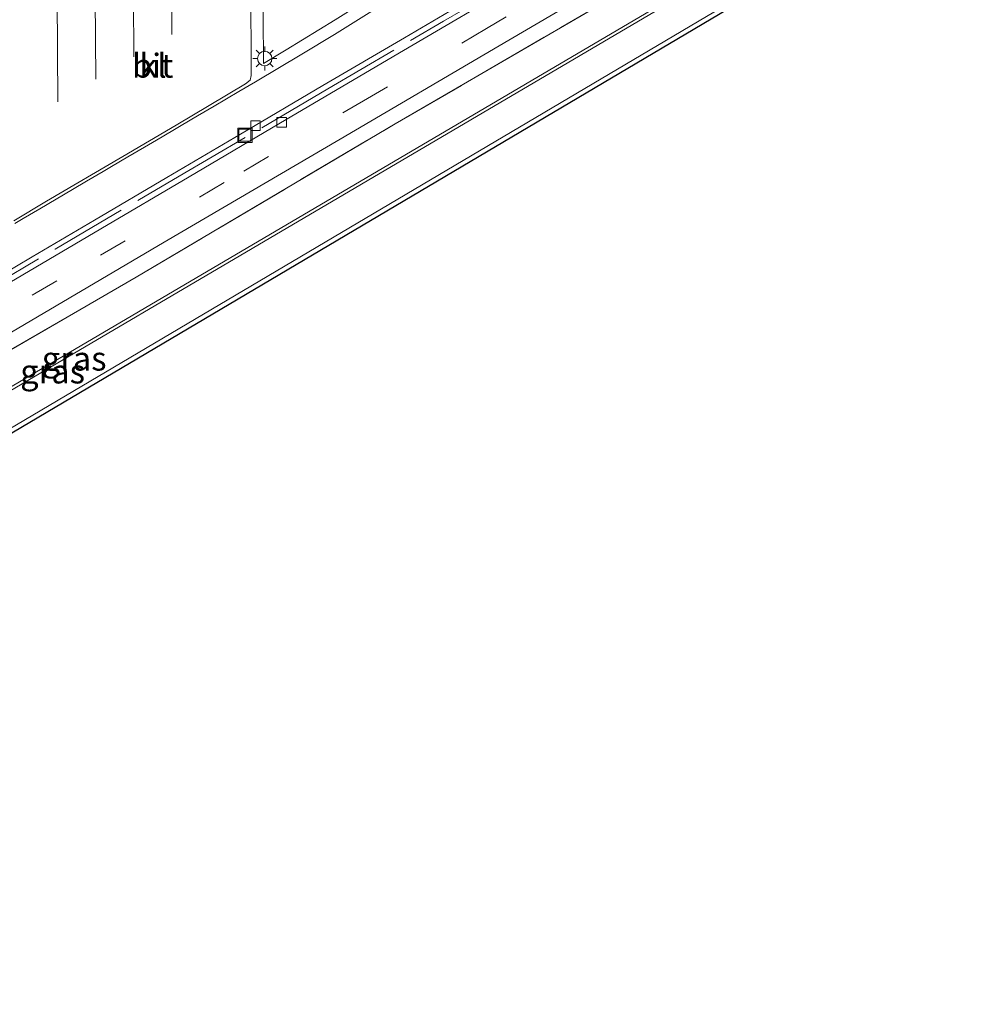
# Model space of a CAD drawing. Units: metres. Extents: x 130000 to 140000, y 543750 to 550750.
# Drawn here: x 130272 to 130372, y 548588 to 548691 of the extents above; entities that cross this region are included whole.
import ezdxf
from ezdxf.enums import TextEntityAlignment as Align

# ---------------------------------------------------------------- set-up
doc = ezdxf.new("R2010")
doc.units = ezdxf.units.M
doc.linetypes.add('IE-TERREINAFSCHEIDING', pattern=[10, 8, -2])
doc.linetypes.add('VW-3-9_STREEP', pattern=[12, 3, -9])
doc.layers.get('0').update_dxf_attribs({"lineweight": 25})
for name, color, linetype, lineweight in [('B-ME-GW-KRUINLIJN-L-B1', 93, 'Continuous', 18), ('B-ME-IE-GRASLAND-GV-B6', 93, 'Continuous', 18), ('B-ME-IE-GRONDWERKLIJN-GROND_INGERICHT-GV-B6', 253, 'Continuous', 18), ('B-ME-IE-INRICHTINGSELEMENT-S-B1', 253, 'Continuous', 18), ('B-ME-IE-MEUBILAIR_WEGMEUBILAIR-LICHTMAST-S-B1', 8, 'Continuous', 18), ('B-ME-IE-TERREINAFSCHEIDING-RASTERHEKWERK-L-B1', 8, 'IE-TERREINAFSCHEIDING', 18), ('B-ME-VH-VERH_SOORT-BITUMEN-GV-B6', 8, 'IE-TERREINAFSCHEIDING-NATUURLIJK-HOUTWAL', 18), ('B-ME-VH-VERH_SOORT-KLINKERS-GV-B6', 8, 'IE-TERREINAFSCHEIDING-NATUURLIJK-HOUTWAL', 18), ('B-ME-VH-VERH_SOORT-TEGELS-GV-B6', 8, 'Continuous', 18), ('B-ME-VV-KOLK-S-B1', 8, 'Continuous', 18), ('B-ME-VW-MARKERING-39STREEP-015-L-B1', 255, 'VW-3-9_STREEP', 18), ('B-ME-VW-MARKERING-STREEP-015-L-B1', 7, 'Continuous', 18)]:
    doc.layers.add(name, color=color, linetype=linetype, lineweight=lineweight)
doc.layers.add('B-ME-KG-KADASTRAAL-OPNAMEDTMGRENS-L-B1', color=10, linetype='Continuous')
doc.styles.add('NLCS-ISO', font='NLCS-ISO.TTF')
doc.linetypes.add('IE-TERREINAFSCHEIDING-NATUURLIJK-HOUTWAL', pattern='A,7,-1.5,[67,NLCS.SHX,S=0.75,R=45,X=0,Y=0],-1.5,7,-1.5,[70,NLCS.SHX,S=0.75,R=0,X=0,Y=0],-1.5', length=20)

# ---------------------------------------------------------------- blocks, each defined once
blk = doc.blocks.new('lantaarnpaal')
for p, q in [((0, 0.75), (0, 1.25)), ((-0.75, 0), (-1.25, 0)), ((-0.88, 0.88), (-0.53, 0.53)), ((0.53, 0.53), (0.88, 0.88)), ((0.75, 0), (1.25, 0)), ((-0.53, -0.53), (-0.88, -0.88)), ((0, -0.75), (0, -1.25)), ((0.53, -0.53), (0.88, -0.88))]:
    blk.add_line(p, q)
blk.add_circle((0, 0), 0.75)
blk = doc.blocks.new('kolk')
blk.add_lwpolyline([(-0.5, -0.5), (0.5, -0.5), (0.5, 0.5), (-0.5, 0.5)], close=True)
blk = doc.blocks.new('put')
for p, q in [((0.75, 0.75), (-0.75, 0.75)), ((-0.75, 0.75), (-0.75, -0.75)), ((0.75, -0.75), (0.75, 0.75)), ((-0.75, -0.75), (0.75, -0.75))]:
    blk.add_line(p, q)
blk.add_lwpolyline([(-0.625, 0.625), (0.625, 0.625), (0.625, -0.625), (-0.625, -0.625)], close=True)

msp = doc.modelspace()

# ---------------------------------------------------------------- linework, layer by layer
at = {"layer": 'B-ME-GW-KRUINLIJN-L-B1'}
msp.add_polyline3d([(130365.029, 548708.328, 3.43), (130365.182, 548708.061, 3.035), (130203.564, 548612.934, 4.821), (130201.12, 548612.671, 3.751), (130191.799, 548607.784, 3.527), (130188.923, 548606.002, 3.081), (130186.696, 548603.324, 2.765), (130185.693, 548600.718, 2.584), (130185.347, 548600.827, 2.928), (130186.383, 548603.471, 3.13), (130188.682, 548606.211, 3.468), (130191.621, 548608.036, 3.922), (130200.946, 548612.925, 4.146), (130203.388, 548613.187, 5.216), (130365.029, 548708.328, 3.43)], dxfattribs=at)
at = {"layer": 'B-ME-IE-GRASLAND-GV-B6'}
for points in [[(130384.391, 548797.262, -0.32), (130365.073, 548785.729, -0.354), (130362.354, 548784.064, -0.371), (130360.123, 548782.406, -0.375), (130358.204, 548779.823, -0.375), (130356.764, 548777.484, -0.375), (130355.668, 548774.298, -0.375), (130355.055, 548770.835, -0.375), (130355.09, 548767.803, -0.375), (130355.465, 548764.848, -0.375), (130361.112, 548741.991, -0.333), (130368.193, 548713.636, -0.472), (130311.035, 548680.377, 1.146), (130283.984, 548664.381, 1.496), (130253.229, 548646.535, 2.06), (130216.073, 548624.37, 2.196), (130189.163, 548608.432, 2.112), (130186.331, 548605.606, 2.035), (130184.542, 548602.088, 2.092), (130184.379, 548598.095, 2.157), (130185.418, 548590.237, 2.002)], [(130368.193, 548713.636, -0.472), (130370.65, 548707.677, 0.38), (130202.82, 548608.324, 2.514), (130201.619, 548610.224, 2.575), (130200.219, 548610.514, 2.728), (130189.557, 548604.815, 2.463), (130187.342, 548602.563, 2.452), (130185.456, 548598.616, 2.364), (130184.379, 548598.095, 2.157), (130184.542, 548602.088, 2.092), (130186.331, 548605.606, 2.035), (130189.163, 548608.432, 2.112), (130216.073, 548624.37, 2.196), (130253.229, 548646.535, 2.06), (130283.984, 548664.381, 1.496), (130311.035, 548680.377, 1.146), (130368.193, 548713.636, -0.472)], [(130185.347, 548600.827, 2.928), (130185.693, 548600.718, 2.584), (130186.696, 548603.324, 2.765), (130188.923, 548606.002, 3.081), (130191.799, 548607.784, 3.527), (130201.12, 548612.671, 3.751), (130203.564, 548612.934, 4.821), (130365.182, 548708.061, 3.035), (130365.029, 548708.328, 3.43), (130203.388, 548613.187, 5.216), (130200.946, 548612.925, 4.146), (130191.621, 548608.036, 3.922), (130188.682, 548606.211, 3.468), (130186.383, 548603.471, 3.13), (130185.347, 548600.827, 2.928)], [(130365.029, 548708.328, 3.43), (130365.182, 548708.061, 3.035), (130203.564, 548612.934, 4.821), (130201.12, 548612.671, 3.751), (130191.799, 548607.784, 3.527), (130188.923, 548606.002, 3.081), (130186.696, 548603.324, 2.765), (130185.693, 548600.718, 2.584), (130185.347, 548600.827, 2.928), (130186.383, 548603.471, 3.13), (130188.682, 548606.211, 3.468), (130191.621, 548608.036, 3.922), (130200.946, 548612.925, 4.146), (130203.388, 548613.187, 5.216), (130365.029, 548708.328, 3.43)], [(130248.098, 548645.152, 2.151), (130272.317, 548659.425, 1.772), (130286.901, 548668.015, 1.574), (130305.285, 548678.783, 1.228), (130321.888, 548688.528, 0.919), (130340.032, 548699.2, 0.595)], [(130306.428, 548692.278, 1.211), (130304.759, 548691.241, 1.244), (130303.052, 548690.199, 1.273), (130301.345, 548689.157, 1.303), (130299.638, 548688.114, 1.332), (130297.274, 548686.671, 1.373), (130297.268, 548688.151, 1.364), (130297.26, 548690.151, 1.351), (130297.255, 548691.151, 1.345), (130297.245, 548693.151, 1.333)]]:
    msp.add_polyline3d(points, dxfattribs=at)
at = {"layer": 'B-ME-IE-GRONDWERKLIJN-GROND_INGERICHT-GV-B6'}
msp.add_polyline3d([(130185.418, 548590.237, 2.002), (130184.379, 548598.095, 2.157), (130185.456, 548598.616, 2.364), (130187.342, 548602.563, 2.452), (130189.557, 548604.815, 2.463), (130200.219, 548610.514, 2.728), (130201.619, 548610.224, 2.575), (130202.82, 548608.324, 2.514), (130370.65, 548707.677, 0.38), (130370.905, 548707.247, 0.38), (130202.657, 548607.646, 2.507), (130201.309, 548609.779, 2.565), (130200.294, 548609.988, 2.698), (130189.86, 548604.411, 2.429), (130187.756, 548602.273, 2.419), (130185.832, 548598.246, 2.329), (130185.418, 548590.237, 2.002)], dxfattribs=at)
at = {"layer": 'B-ME-IE-TERREINAFSCHEIDING-RASTERHEKWERK-L-B1'}
for points in [[(130185.418, 548590.237, 2.002), (130184.379, 548598.095, 2.157), (130184.542, 548602.088, 2.092), (130186.331, 548605.606, 2.035), (130189.163, 548608.432, 2.112), (130216.073, 548624.37, 2.196), (130253.229, 548646.535, 2.06), (130283.984, 548664.381, 1.496), (130311.035, 548680.377, 1.146), (130368.193, 548713.636, -0.472)], [(130258.266, 548657.147, 2.031), (130275.541, 548667.313, 1.712), (130288.476, 548674.909, 1.377), (130303.997, 548684.025, 0.975), (130316.069, 548691.115, 0.663), (130329.865, 548699.218, 0.306)]]:
    msp.add_polyline3d(points, dxfattribs=at)
at = {"layer": 'B-ME-KG-KADASTRAAL-OPNAMEDTMGRENS-L-B1'}
msp.add_polyline3d([(130373.01, 548715.59, -0.303), (130372.024, 548715.045, -0.78), (130369.16, 548713.452, -0.78), (130370.65, 548707.677, 0.38), (130370.905, 548707.247, 0.38), (130202.657, 548607.646, 2.507), (130201.309, 548609.779, 2.565), (130200.294, 548609.988, 2.698), (130189.86, 548604.411, 2.429), (130187.756, 548602.273, 2.419), (130185.832, 548598.246, 2.329), (130185.418, 548590.237, 2.002), (130184.829, 548588.86, 2.102), (130182.566, 548588.572, 2.149), (130180.665, 548588.435, 2.15), (130179.245, 548590.675, 2.105), (130178.172, 548592.655, 2.112), (130175.824, 548596.912, 2.055), (130169.423, 548599.421, 2.063), (130138.32, 548599.299, 2.143)], dxfattribs=at)
at = {"layer": 'B-ME-VH-VERH_SOORT-BITUMEN-GV-B6'}
for points in [[(130340.032, 548699.2, 0.595), (130321.888, 548688.528, 0.919), (130305.285, 548678.783, 1.228), (130286.901, 548668.015, 1.574), (130272.317, 548659.425, 1.772), (130248.098, 548645.152, 2.151)], [(130270.807, 548663.83, 1.809), (130280.29, 548669.42, 1.665), (130289.528, 548674.863, 1.508), (130299.664, 548680.834, 1.324), (130311.912, 548688.039, 1.1), (130324.244, 548695.303, 0.916)], [(130295.948, 548695.139, 1.309), (130295.983, 548685.446, 1.37), (130295.906, 548684.934, 1.373), (130295.415, 548684.545, 1.395), (130291.614, 548682.296, 1.473), (130288.172, 548680.259, 1.543), (130282.592, 548676.972, 1.647), (130274.647, 548672.296, 1.785), (130271.202, 548670.263, 1.842)], [(130316.738, 548692.168, 1.045), (130311.997, 548689.379, 1.123), (130303.494, 548684.374, 1.251), (130294.877, 548679.3, 1.384), (130287.187, 548674.773, 1.509), (130279.648, 548670.328, 1.642), (130273.136, 548666.5, 1.754), (130268.181, 548663.582, 1.838)], [(130271.335, 548669.975, 1.838), (130272.195, 548670.484, 1.823), (130273.917, 548671.502, 1.794), (130275.639, 548672.52, 1.764), (130277.36, 548673.538, 1.735), (130278.816, 548674.401, 1.713), (130280.54, 548675.414, 1.685), (130281.402, 548675.92, 1.671), (130283.127, 548676.933, 1.643), (130284.851, 548677.947, 1.616), (130286.104, 548678.684, 1.594), (130287.827, 548679.7, 1.557), (130288.688, 548680.208, 1.539), (130290.411, 548681.224, 1.503), (130292.133, 548682.24, 1.466), (130294.717, 548683.765, 1.411), (130296.437, 548684.785, 1.376), (130301.276, 548687.675, 1.282), (130304.71, 548689.725, 1.215), (130308.591, 548692.145, 1.142)]]:
    msp.add_polyline3d(points, dxfattribs=at)
at = {"layer": 'B-ME-VH-VERH_SOORT-KLINKERS-GV-B6'}
for points in [[(130271.202, 548670.263, 1.842), (130274.647, 548672.296, 1.785), (130282.592, 548676.972, 1.647), (130288.172, 548680.259, 1.543), (130291.614, 548682.296, 1.473), (130295.415, 548684.545, 1.395), (130295.906, 548684.934, 1.373), (130295.983, 548685.446, 1.37), (130295.948, 548695.139, 1.309)], [(130297.245, 548693.151, 1.333), (130297.255, 548691.151, 1.345), (130297.26, 548690.151, 1.351), (130297.268, 548688.151, 1.364), (130297.274, 548686.671, 1.373), (130299.638, 548688.114, 1.332), (130301.345, 548689.157, 1.303), (130303.052, 548690.199, 1.273), (130304.759, 548691.241, 1.244), (130306.428, 548692.278, 1.211)], [(130308.591, 548692.145, 1.142), (130304.71, 548689.725, 1.215), (130301.276, 548687.675, 1.282), (130296.437, 548684.785, 1.376), (130294.717, 548683.765, 1.411), (130292.133, 548682.24, 1.466), (130290.411, 548681.224, 1.503), (130288.688, 548680.208, 1.539), (130287.827, 548679.7, 1.557), (130286.104, 548678.684, 1.594), (130284.851, 548677.947, 1.616), (130283.127, 548676.933, 1.643), (130281.402, 548675.92, 1.671), (130280.54, 548675.414, 1.685), (130278.816, 548674.401, 1.713), (130277.36, 548673.538, 1.735), (130275.639, 548672.52, 1.764), (130273.917, 548671.502, 1.794), (130272.195, 548670.484, 1.823), (130271.335, 548669.975, 1.838)]]:
    msp.add_polyline3d(points, dxfattribs=at)
at = {"layer": 'B-ME-VH-VERH_SOORT-TEGELS-GV-B6'}
for points in [[(130324.244, 548695.303, 0.916), (130311.912, 548688.039, 1.1), (130299.664, 548680.834, 1.324), (130289.528, 548674.863, 1.508), (130280.29, 548669.42, 1.665), (130270.807, 548663.83, 1.809)], [(130268.181, 548663.582, 1.838), (130273.136, 548666.5, 1.754), (130279.648, 548670.328, 1.642), (130287.187, 548674.773, 1.509), (130294.877, 548679.3, 1.384), (130303.494, 548684.374, 1.251), (130311.997, 548689.379, 1.123), (130316.738, 548692.168, 1.045)]]:
    msp.add_polyline3d(points, dxfattribs=at)
at = {"layer": 'B-ME-VW-MARKERING-39STREEP-015-L-B1'}
msp.add_polyline3d([(130332.986, 548697.604, 0.683), (130320.58, 548690.344, 0.873), (130308.156, 548683.045, 1.139), (130293.193, 548674.244, 1.384), (130275.72, 548664.003, 1.654), (130260.775, 548655.198, 1.937), (130238.349, 548642.015, 2.198), (130215.883, 548628.812, 2.228), (130195.896, 548617.01, 2.152)], dxfattribs=at)
at = {"layer": 'B-ME-VW-MARKERING-STREEP-015-L-B1'}
for p, q in [((130287.574, 548711.595, 1.015), (130287.728, 548689.715, 1.31)), ((130283.587, 548708.964, 1.032), (130283.755, 548687.365, 1.359)), ((130279.642, 548706.924, 1.084), (130279.773, 548685.034, 1.417)), ((130275.658, 548704.584, 1.126), (130275.802, 548682.694, 1.472))]:
    msp.add_line(p, q, dxfattribs=at)

# ---------------------------------------------------------------- block references
at = {"layer": 'B-ME-IE-INRICHTINGSELEMENT-S-B1', "rotation": 90}
msp.add_blockref('put', (130295.344, 548679.197, 1.384), dxfattribs=at)
at = {"layer": 'B-ME-IE-MEUBILAIR_WEGMEUBILAIR-LICHTMAST-S-B1', "rotation": 90}
msp.add_blockref('lantaarnpaal', (130297.412, 548687.203, 1.381), dxfattribs=at)
at = {"layer": 'B-ME-VV-KOLK-S-B1', "rotation": 90}
for p in [(130299.178, 548680.544, 1.31), (130296.451, 548680.201, 1.368)]:
    msp.add_blockref('kolk', p, dxfattribs=at)

# ---------------------------------------------------------------- texts
at = {"layer": 'B-ME-IE-GRASLAND-GV-B6', "ltscale": 0.2, "style": 'NLCS-ISO'}
for p in [(130277.5145, 548655.8655), (130275.2645, 548654.523), (130275.2645, 548654.523)]:
    msp.add_text('gras', height=2.5, dxfattribs=at).set_placement(p, align=Align.MIDDLE_CENTER)
at = {"layer": 'B-ME-VH-VERH_SOORT-BITUMEN-GV-B6', "ltscale": 0.2, "style": 'NLCS-ISO'}
msp.add_text('bit', height=2.5, dxfattribs=at).set_placement((130285.7159, 548686.4587), align=Align.MIDDLE_CENTER)
at = {"layer": 'B-ME-VH-VERH_SOORT-KLINKERS-GV-B6', "ltscale": 0.2, "style": 'NLCS-ISO'}
msp.add_text('kl', height=2.5, dxfattribs=at).set_placement((130285.7403, 548686.4536), align=Align.MIDDLE_CENTER)

doc.saveas('drawing.dxf')
